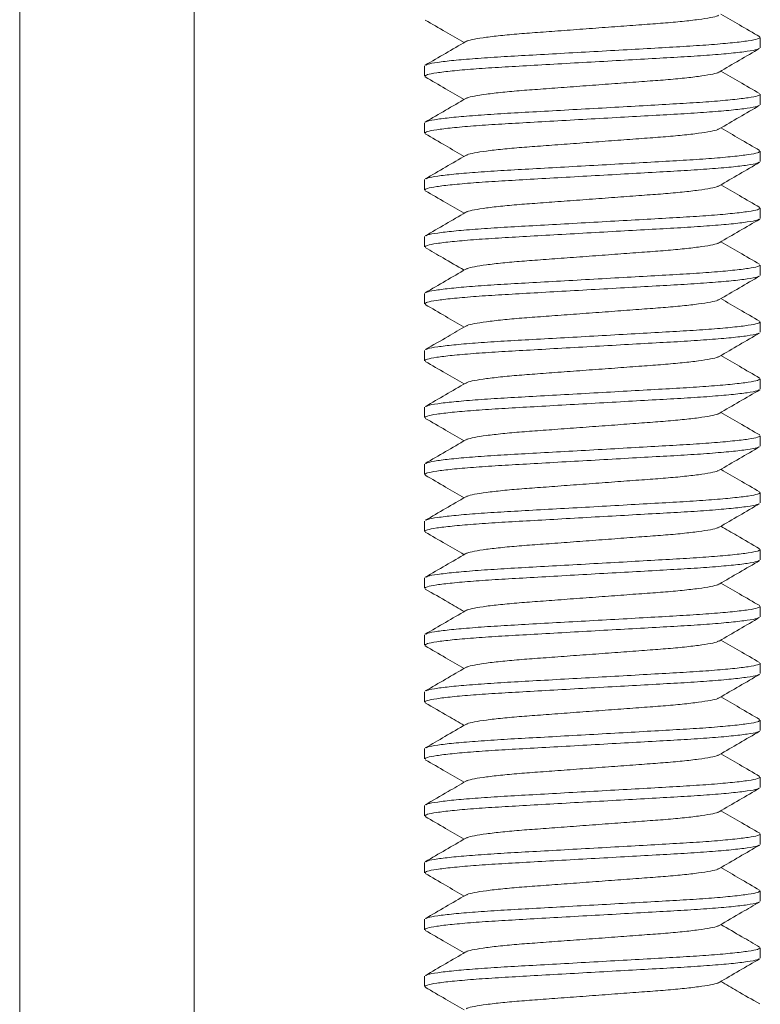
# Model space of a CAD drawing. Units: millimetres. Extents: x -202 to 535, y -315 to 550.
# Drawn here: x -174 to -161, y 221 to 238 of the extents above; entities that cross this region are included whole.
import ezdxf

# ---------------------------------------------------------------- set-up
doc = ezdxf.new("R2010")
doc.units = ezdxf.units.MM

msp = doc.modelspace()

# ---------------------------------------------------------------- linework, layer by layer
at = {"color": 7, "linetype": 'Continuous', "lineweight": 0}
for p, q in [((-174.373, 197.184), (-174.373, 248.469)), ((-171.305, -48.495), (-171.305, 239.169)), ((-161.355, 237.578), (-161.355, 237.76)), ((-167.255, 237.26), (-167.255, 237.078)), ((-161.355, 236.578), (-161.355, 236.76)), ((-167.255, 236.26), (-167.255, 236.078)), ((-161.355, 235.578), (-161.355, 235.76)), ((-167.255, 235.26), (-167.255, 235.078)), ((-161.355, 234.578), (-161.355, 234.76)), ((-167.255, 234.26), (-167.255, 234.078)), ((-161.355, 233.578), (-161.355, 233.76)), ((-167.255, 233.26), (-167.255, 233.078)), ((-161.355, 232.578), (-161.355, 232.76)), ((-167.255, 232.26), (-167.255, 232.078)), ((-161.355, 231.578), (-161.355, 231.76)), ((-167.255, 231.26), (-167.255, 231.078)), ((-161.355, 230.578), (-161.355, 230.76)), ((-167.255, 230.26), (-167.255, 230.078)), ((-161.355, 229.578), (-161.355, 229.76)), ((-167.255, 229.26), (-167.255, 229.078)), ((-161.355, 228.578), (-161.355, 228.76)), ((-167.255, 228.26), (-167.255, 228.078)), ((-161.355, 227.578), (-161.355, 227.76)), ((-167.255, 227.26), (-167.255, 227.078)), ((-161.355, 226.578), (-161.355, 226.76)), ((-167.255, 226.26), (-167.255, 226.078)), ((-161.355, 225.578), (-161.355, 225.76)), ((-167.255, 225.26), (-167.255, 225.078)), ((-161.355, 224.578), (-161.355, 224.76)), ((-167.255, 224.26), (-167.255, 224.078)), ((-161.355, 223.578), (-161.355, 223.76)), ((-167.255, 223.26), (-167.255, 223.078)), ((-161.355, 222.578), (-161.355, 222.76)), ((-167.255, 222.26), (-167.255, 222.078)), ((-161.355, 221.578), (-161.355, 221.76)), ((-167.255, 221.26), (-167.255, 221.078))]:
    msp.add_line(p, q, dxfattribs=at)
for points, knots in [([(-162.088, 238.151), (-162.092, 238.148), (-162.107, 238.134), (-162.221, 238.108), (-162.429, 238.075), (-162.714, 238.042), (-163.053, 238.011), (-163.438, 237.984), (-163.859, 237.952), (-164.305, 237.919), (-164.751, 237.886), (-165.172, 237.854), (-165.557, 237.827), (-165.896, 237.796), (-166.181, 237.763), (-166.389, 237.73), (-166.503, 237.704), (-166.518, 237.691), (-166.522, 237.687)], [0, 0, 0, 0, 0.025538, 0.093703, 0.16279, 0.231413, 0.298243, 0.363597, 0.431163, 0.500095, 0.569026, 0.636592, 0.701946, 0.768776, 0.837399, 0.906486, 0.974652, 1, 1, 1, 1]), ([(-161.366, 237.773), (-161.485, 237.842), (-161.713, 237.974), (-161.94, 238.106), (-162.048, 238.169)], [0, 0, 0, 0, 0.522324, 1, 1, 1, 1]), ([(-167.243, 238.065), (-167.125, 237.996), (-166.897, 237.864), (-166.67, 237.732), (-166.562, 237.669)], [0, 0, 0, 0, 0.522737, 1, 1, 1, 1]), ([(-166.532, 237.687), (-166.65, 237.618), (-166.887, 237.48), (-167.125, 237.342), (-167.243, 237.273)], [0, 0, 0, 0, 0.499548, 1, 1, 1, 1]), ([(-167.23, 237.274), (-167.222, 237.279), (-167.199, 237.294), (-167.038, 237.322), (-166.76, 237.356), (-166.381, 237.388), (-165.931, 237.419), (-165.423, 237.447), (-164.868, 237.478), (-164.281, 237.511), (-163.694, 237.544), (-163.142, 237.576), (-162.638, 237.604), (-162.194, 237.634), (-161.824, 237.667), (-161.552, 237.7), (-161.384, 237.732), (-161.366, 237.751), (-161.357, 237.76)], [0, 0, 0, 0, 0.036158, 0.101062, 0.166837, 0.232174, 0.295812, 0.358049, 0.422384, 0.488012, 0.553641, 0.617976, 0.680213, 0.743851, 0.809187, 0.874963, 0.939867, 1, 1, 1, 1]), ([(-161.38, 237.565), (-161.388, 237.559), (-161.41, 237.544), (-161.572, 237.516), (-161.85, 237.482), (-162.229, 237.45), (-162.679, 237.419), (-163.187, 237.392), (-163.742, 237.36), (-164.329, 237.327), (-164.916, 237.294), (-165.468, 237.262), (-165.972, 237.234), (-166.416, 237.204), (-166.786, 237.171), (-167.058, 237.138), (-167.226, 237.106), (-167.244, 237.087), (-167.253, 237.078)], [0, 0, 0, 0, 0.0363148, 0.1012078, 0.1669731, 0.2322992, 0.2959264, 0.3581533, 0.4224775, 0.4880957, 0.553714, 0.6180382, 0.6802652, 0.7438923, 0.8092185, 0.8749837, 0.9398766, 1, 1, 1, 1]), ([(-162.078, 237.152), (-161.96, 237.221), (-161.723, 237.359), (-161.485, 237.496), (-161.367, 237.565)], [0, 0, 0, 0, 0.499564, 1, 1, 1, 1]), ([(-162.088, 237.151), (-162.092, 237.148), (-162.107, 237.134), (-162.221, 237.108), (-162.429, 237.075), (-162.714, 237.042), (-163.053, 237.011), (-163.438, 236.984), (-163.859, 236.952), (-164.305, 236.919), (-164.751, 236.886), (-165.172, 236.854), (-165.557, 236.827), (-165.896, 236.796), (-166.181, 236.763), (-166.389, 236.73), (-166.503, 236.704), (-166.518, 236.691), (-166.522, 236.687)], [0, 0, 0, 0, 0.025748, 0.093883, 0.162938, 0.23153, 0.29833, 0.363654, 0.43119, 0.50009, 0.56899, 0.636525, 0.701849, 0.76865, 0.837241, 0.906297, 0.974432, 1, 1, 1, 1]), ([(-161.367, 236.773), (-161.485, 236.842), (-161.713, 236.974), (-161.94, 237.106), (-162.048, 237.169)], [0, 0, 0, 0, 0.5226808, 1, 1, 1, 1]), ([(-167.244, 237.065), (-167.125, 236.997), (-166.898, 236.865), (-166.671, 236.732), (-166.562, 236.669)], [0, 0, 0, 0, 0.521873, 1, 1, 1, 1]), ([(-167.23, 236.274), (-167.222, 236.279), (-167.199, 236.294), (-167.038, 236.322), (-166.76, 236.356), (-166.381, 236.388), (-165.931, 236.419), (-165.423, 236.447), (-164.868, 236.478), (-164.281, 236.511), (-163.694, 236.544), (-163.142, 236.576), (-162.638, 236.604), (-162.194, 236.634), (-161.824, 236.667), (-161.552, 236.7), (-161.384, 236.732), (-161.366, 236.751), (-161.357, 236.76)], [0, 0, 0, 0, 0.036033, 0.100945, 0.166729, 0.232074, 0.29572, 0.357965, 0.422308, 0.487946, 0.553583, 0.617926, 0.680171, 0.743817, 0.809163, 0.874947, 0.939859, 1, 1, 1, 1]), ([(-161.381, 236.564), (-161.388, 236.559), (-161.411, 236.544), (-161.572, 236.516), (-161.85, 236.482), (-162.229, 236.45), (-162.679, 236.419), (-163.187, 236.392), (-163.742, 236.36), (-164.329, 236.327), (-164.916, 236.294), (-165.468, 236.262), (-165.972, 236.234), (-166.416, 236.204), (-166.786, 236.171), (-167.058, 236.138), (-167.226, 236.106), (-167.244, 236.087), (-167.253, 236.078)], [0, 0, 0, 0, 0.0356, 0.100541, 0.166355, 0.23173, 0.295404, 0.357677, 0.422049, 0.487716, 0.553383, 0.617755, 0.680028, 0.743702, 0.809077, 0.874891, 0.939832, 1, 1, 1, 1]), ([(-166.532, 236.687), (-166.65, 236.618), (-166.887, 236.48), (-167.124, 236.342), (-167.243, 236.273)], [0, 0, 0, 0, 0.4995731, 1, 1, 1, 1]), ([(-162.079, 236.151), (-161.96, 236.22), (-161.723, 236.358), (-161.486, 236.496), (-161.367, 236.565)], [0, 0, 0, 0, 0.499582, 1, 1, 1, 1]), ([(-167.243, 236.065), (-167.124, 235.996), (-166.897, 235.864), (-166.67, 235.732), (-166.562, 235.669)], [0, 0, 0, 0, 0.522564, 1, 1, 1, 1]), ([(-162.088, 236.151), (-162.092, 236.147), (-162.107, 236.134), (-162.221, 236.108), (-162.429, 236.075), (-162.714, 236.042), (-163.053, 236.011), (-163.438, 235.984), (-163.859, 235.952), (-164.305, 235.919), (-164.751, 235.886), (-165.172, 235.854), (-165.557, 235.827), (-165.896, 235.796), (-166.181, 235.763), (-166.389, 235.73), (-166.503, 235.704), (-166.518, 235.691), (-166.522, 235.687)], [0, 0, 0, 0, 0.025239, 0.093418, 0.162517, 0.231153, 0.297996, 0.363362, 0.430941, 0.499885, 0.568829, 0.636407, 0.701773, 0.768617, 0.837252, 0.906352, 0.97453, 1, 1, 1, 1]), ([(-161.367, 235.774), (-161.486, 235.842), (-161.713, 235.974), (-161.94, 236.106), (-162.048, 236.169)], [0, 0, 0, 0, 0.522762, 1, 1, 1, 1]), ([(-167.23, 235.274), (-167.222, 235.279), (-167.199, 235.294), (-167.038, 235.322), (-166.76, 235.356), (-166.381, 235.388), (-165.931, 235.419), (-165.423, 235.447), (-164.868, 235.478), (-164.281, 235.511), (-163.694, 235.544), (-163.142, 235.576), (-162.638, 235.604), (-162.194, 235.634), (-161.824, 235.667), (-161.552, 235.7), (-161.384, 235.732), (-161.366, 235.751), (-161.357, 235.76)], [0, 0, 0, 0, 0.035841, 0.100766, 0.166563, 0.231922, 0.29558, 0.357838, 0.422193, 0.487844, 0.553494, 0.61785, 0.680108, 0.743766, 0.809125, 0.874922, 0.939847, 1, 1, 1, 1]), ([(-161.38, 235.565), (-161.388, 235.559), (-161.411, 235.544), (-161.572, 235.516), (-161.85, 235.482), (-162.229, 235.45), (-162.679, 235.419), (-163.187, 235.392), (-163.742, 235.36), (-164.329, 235.327), (-164.916, 235.294), (-165.468, 235.262), (-165.972, 235.234), (-166.416, 235.204), (-166.786, 235.171), (-167.058, 235.138), (-167.226, 235.106), (-167.244, 235.087), (-167.253, 235.078)], [0, 0, 0, 0, 0.036186, 0.101088, 0.166862, 0.232197, 0.295833, 0.358068, 0.422401, 0.488028, 0.553655, 0.617987, 0.680223, 0.743858, 0.809193, 0.874967, 0.939869, 1, 1, 1, 1]), ([(-166.532, 235.687), (-166.65, 235.618), (-166.887, 235.48), (-167.124, 235.342), (-167.243, 235.273)], [0, 0, 0, 0, 0.49958, 1, 1, 1, 1]), ([(-162.078, 235.151), (-161.96, 235.22), (-161.723, 235.358), (-161.485, 235.496), (-161.367, 235.565)], [0, 0, 0, 0, 0.499547, 1, 1, 1, 1]), ([(-167.243, 235.065), (-167.125, 234.996), (-166.897, 234.864), (-166.67, 234.732), (-166.562, 234.669)], [0, 0, 0, 0, 0.522662, 1, 1, 1, 1]), ([(-162.088, 235.151), (-162.092, 235.147), (-162.107, 235.134), (-162.221, 235.108), (-162.429, 235.075), (-162.714, 235.042), (-163.053, 235.011), (-163.438, 234.984), (-163.859, 234.952), (-164.305, 234.919), (-164.751, 234.886), (-165.172, 234.854), (-165.557, 234.827), (-165.896, 234.796), (-166.181, 234.763), (-166.389, 234.73), (-166.503, 234.704), (-166.518, 234.69), (-166.522, 234.687)], [0, 0, 0, 0, 0.02536, 0.093488, 0.162537, 0.231123, 0.297917, 0.363235, 0.430764, 0.499657, 0.568551, 0.63608, 0.701398, 0.768192, 0.836777, 0.905826, 0.973954, 1, 1, 1, 1]), ([(-161.366, 234.773), (-161.485, 234.842), (-161.712, 234.973), (-161.939, 235.106), (-162.048, 235.169)], [0, 0, 0, 0, 0.521903, 1, 1, 1, 1]), ([(-166.532, 234.686), (-166.651, 234.617), (-166.888, 234.479), (-167.125, 234.342), (-167.244, 234.273)], [0, 0, 0, 0, 0.499571, 1, 1, 1, 1]), ([(-167.23, 234.273), (-167.222, 234.279), (-167.2, 234.294), (-167.038, 234.322), (-166.76, 234.356), (-166.381, 234.388), (-165.931, 234.419), (-165.423, 234.447), (-164.868, 234.478), (-164.281, 234.511), (-163.694, 234.544), (-163.142, 234.576), (-162.638, 234.604), (-162.194, 234.634), (-161.824, 234.667), (-161.552, 234.7), (-161.384, 234.732), (-161.366, 234.751), (-161.357, 234.76)], [0, 0, 0, 0, 0.036488, 0.10137, 0.167123, 0.232437, 0.296053, 0.358269, 0.422581, 0.488188, 0.553794, 0.618107, 0.680323, 0.743938, 0.809253, 0.875006, 0.939887, 1, 1, 1, 1]), ([(-161.379, 234.565), (-161.388, 234.559), (-161.41, 234.544), (-161.572, 234.516), (-161.85, 234.482), (-162.229, 234.45), (-162.679, 234.419), (-163.187, 234.392), (-163.742, 234.36), (-164.329, 234.327), (-164.916, 234.294), (-165.468, 234.262), (-165.972, 234.234), (-166.416, 234.204), (-166.786, 234.171), (-167.058, 234.138), (-167.226, 234.106), (-167.244, 234.087), (-167.253, 234.078)], [0, 0, 0, 0, 0.036805, 0.101665, 0.167397, 0.23269, 0.296285, 0.35848, 0.422771, 0.488356, 0.553941, 0.618233, 0.680428, 0.744023, 0.809316, 0.875047, 0.939907, 1, 1, 1, 1]), ([(-162.078, 234.152), (-161.959, 234.221), (-161.722, 234.359), (-161.485, 234.496), (-161.366, 234.565)], [0, 0, 0, 0, 0.499572, 1, 1, 1, 1]), ([(-162.087, 234.152), (-162.092, 234.148), (-162.106, 234.134), (-162.221, 234.108), (-162.429, 234.075), (-162.714, 234.042), (-163.053, 234.011), (-163.438, 233.984), (-163.859, 233.952), (-164.305, 233.919), (-164.751, 233.886), (-165.172, 233.854), (-165.557, 233.827), (-165.896, 233.796), (-166.181, 233.763), (-166.389, 233.73), (-166.503, 233.704), (-166.518, 233.691), (-166.522, 233.687)], [0, 0, 0, 0, 0.0263977, 0.0945028, 0.1635276, 0.2320894, 0.2988604, 0.3641562, 0.4316618, 0.5005316, 0.5694013, 0.636907, 0.7022027, 0.7689738, 0.8375356, 0.9065603, 0.9746655, 1, 1, 1, 1]), ([(-161.367, 233.773), (-161.485, 233.842), (-161.713, 233.974), (-161.94, 234.106), (-162.048, 234.169)], [0, 0, 0, 0, 0.522678, 1, 1, 1, 1]), ([(-167.243, 234.065), (-167.14, 234.005), (-166.912, 233.873), (-166.685, 233.741), (-166.562, 233.669)], [0, 0, 0, 0, 0.456812, 1, 1, 1, 1]), ([(-166.532, 233.687), (-166.65, 233.618), (-166.887, 233.48), (-167.125, 233.342), (-167.243, 233.273)], [0, 0, 0, 0, 0.4995449, 1, 1, 1, 1]), ([(-167.23, 233.274), (-167.222, 233.279), (-167.199, 233.294), (-167.038, 233.322), (-166.76, 233.356), (-166.381, 233.388), (-165.931, 233.419), (-165.423, 233.447), (-164.868, 233.478), (-164.281, 233.511), (-163.694, 233.544), (-163.142, 233.576), (-162.638, 233.604), (-162.194, 233.634), (-161.824, 233.667), (-161.552, 233.7), (-161.384, 233.732), (-161.366, 233.751), (-161.357, 233.76)], [0, 0, 0, 0, 0.036204, 0.101104, 0.166877, 0.232211, 0.295845, 0.358079, 0.422411, 0.488037, 0.553663, 0.617994, 0.680228, 0.743863, 0.809197, 0.874969, 0.93987, 1, 1, 1, 1]), ([(-161.381, 233.564), (-161.389, 233.559), (-161.411, 233.544), (-161.572, 233.516), (-161.85, 233.482), (-162.229, 233.45), (-162.679, 233.419), (-163.187, 233.392), (-163.742, 233.36), (-164.329, 233.327), (-164.916, 233.294), (-165.468, 233.262), (-165.972, 233.234), (-166.416, 233.204), (-166.786, 233.171), (-167.058, 233.138), (-167.226, 233.106), (-167.244, 233.087), (-167.253, 233.078)], [0, 0, 0, 0, 0.035315, 0.100276, 0.166109, 0.231503, 0.295196, 0.357488, 0.421879, 0.487565, 0.553251, 0.617642, 0.679934, 0.743627, 0.809021, 0.874854, 0.939814, 1, 1, 1, 1]), ([(-162.079, 233.151), (-161.96, 233.22), (-161.723, 233.358), (-161.486, 233.496), (-161.367, 233.565)], [0, 0, 0, 0, 0.4996002, 1, 1, 1, 1]), ([(-162.088, 233.151), (-162.092, 233.147), (-162.107, 233.134), (-162.221, 233.108), (-162.429, 233.075), (-162.714, 233.042), (-163.053, 233.011), (-163.438, 232.984), (-163.859, 232.952), (-164.305, 232.919), (-164.751, 232.886), (-165.172, 232.854), (-165.557, 232.827), (-165.896, 232.796), (-166.181, 232.763), (-166.389, 232.73), (-166.503, 232.704), (-166.518, 232.691), (-166.522, 232.687)], [0, 0, 0, 0, 0.025223, 0.093417, 0.162531, 0.231181, 0.298039, 0.363419, 0.431012, 0.49997, 0.568929, 0.636522, 0.701902, 0.76876, 0.83741, 0.906524, 0.974717, 1, 1, 1, 1]), ([(-161.367, 232.773), (-161.486, 232.842), (-161.713, 232.974), (-161.94, 233.106), (-162.048, 233.169)], [0, 0, 0, 0, 0.522551, 1, 1, 1, 1]), ([(-167.243, 233.065), (-167.125, 232.996), (-166.897, 232.864), (-166.67, 232.732), (-166.562, 232.669)], [0, 0, 0, 0, 0.522593, 1, 1, 1, 1]), ([(-167.229, 232.274), (-167.221, 232.279), (-167.199, 232.295), (-167.038, 232.322), (-166.76, 232.356), (-166.381, 232.388), (-165.931, 232.419), (-165.423, 232.447), (-164.868, 232.478), (-164.281, 232.511), (-163.694, 232.544), (-163.142, 232.576), (-162.638, 232.604), (-162.194, 232.634), (-161.824, 232.667), (-161.552, 232.7), (-161.384, 232.732), (-161.366, 232.751), (-161.357, 232.76)], [0, 0, 0, 0, 0.03532, 0.10028, 0.166114, 0.231507, 0.2952, 0.357491, 0.421882, 0.487568, 0.553253, 0.617644, 0.679935, 0.743628, 0.809022, 0.874855, 0.939815, 1, 1, 1, 1]), ([(-166.532, 232.687), (-166.635, 232.626), (-166.872, 232.488), (-167.109, 232.351), (-167.243, 232.274)], [0, 0, 0, 0, 0.437516, 1, 1, 1, 1]), ([(-161.38, 232.565), (-161.388, 232.559), (-161.411, 232.544), (-161.572, 232.516), (-161.85, 232.482), (-162.229, 232.45), (-162.679, 232.419), (-163.187, 232.392), (-163.742, 232.36), (-164.329, 232.327), (-164.916, 232.294), (-165.468, 232.262), (-165.972, 232.234), (-166.416, 232.204), (-166.786, 232.171), (-167.058, 232.138), (-167.226, 232.106), (-167.244, 232.087), (-167.253, 232.078)], [0, 0, 0, 0, 0.036139, 0.101044, 0.166821, 0.232159, 0.295798, 0.358036, 0.422372, 0.488002, 0.553633, 0.617969, 0.680207, 0.743846, 0.809184, 0.874961, 0.939866, 1, 1, 1, 1]), ([(-162.078, 232.151), (-161.96, 232.22), (-161.723, 232.358), (-161.486, 232.496), (-161.367, 232.565)], [0, 0, 0, 0, 0.499544, 1, 1, 1, 1]), ([(-167.243, 232.065), (-167.125, 231.996), (-166.897, 231.864), (-166.67, 231.732), (-166.562, 231.669)], [0, 0, 0, 0, 0.522348, 1, 1, 1, 1]), ([(-162.088, 232.151), (-162.092, 232.147), (-162.107, 232.134), (-162.221, 232.108), (-162.429, 232.075), (-162.714, 232.042), (-163.053, 232.011), (-163.438, 231.984), (-163.859, 231.952), (-164.305, 231.919), (-164.751, 231.886), (-165.172, 231.854), (-165.557, 231.827), (-165.896, 231.796), (-166.181, 231.763), (-166.389, 231.73), (-166.504, 231.704), (-166.519, 231.69), (-166.523, 231.686)], [0, 0, 0, 0, 0.025264, 0.093369, 0.162394, 0.230955, 0.297726, 0.363022, 0.430527, 0.499396, 0.568266, 0.635771, 0.701067, 0.767838, 0.836399, 0.905424, 0.973529, 1, 1, 1, 1]), ([(-161.367, 231.773), (-161.486, 231.842), (-161.713, 231.974), (-161.94, 232.106), (-162.048, 232.169)], [0, 0, 0, 0, 0.522677, 1, 1, 1, 1]), ([(-167.231, 231.273), (-167.223, 231.279), (-167.2, 231.294), (-167.038, 231.322), (-166.76, 231.356), (-166.381, 231.388), (-165.931, 231.419), (-165.423, 231.447), (-164.868, 231.478), (-164.281, 231.511), (-163.694, 231.544), (-163.142, 231.576), (-162.638, 231.604), (-162.194, 231.634), (-161.824, 231.667), (-161.552, 231.7), (-161.384, 231.732), (-161.366, 231.751), (-161.357, 231.76)], [0, 0, 0, 0, 0.036978, 0.101826, 0.167546, 0.232827, 0.296411, 0.358595, 0.422875, 0.488448, 0.554021, 0.618301, 0.680485, 0.744068, 0.80935, 0.87507, 0.939918, 1, 1, 1, 1]), ([(-161.379, 231.565), (-161.387, 231.559), (-161.41, 231.544), (-161.572, 231.516), (-161.85, 231.482), (-162.229, 231.45), (-162.679, 231.419), (-163.187, 231.392), (-163.742, 231.36), (-164.329, 231.327), (-164.916, 231.294), (-165.468, 231.262), (-165.972, 231.234), (-166.416, 231.204), (-166.786, 231.171), (-167.058, 231.138), (-167.226, 231.106), (-167.244, 231.087), (-167.253, 231.078)], [0, 0, 0, 0, 0.036936, 0.101787, 0.16751, 0.232794, 0.29638, 0.358567, 0.42285, 0.488426, 0.554002, 0.618284, 0.680471, 0.744057, 0.809341, 0.875064, 0.939915, 1, 1, 1, 1]), ([(-166.532, 231.686), (-166.651, 231.617), (-166.888, 231.479), (-167.125, 231.342), (-167.244, 231.273)], [0, 0, 0, 0, 0.4995649, 1, 1, 1, 1]), ([(-162.078, 231.152), (-161.959, 231.221), (-161.722, 231.359), (-161.485, 231.496), (-161.366, 231.565)], [0, 0, 0, 0, 0.499564, 1, 1, 1, 1]), ([(-167.243, 231.065), (-167.124, 230.996), (-166.897, 230.864), (-166.67, 230.732), (-166.562, 230.669)], [0, 0, 0, 0, 0.522802, 1, 1, 1, 1]), ([(-162.087, 231.152), (-162.092, 231.148), (-162.106, 231.134), (-162.221, 231.108), (-162.429, 231.075), (-162.714, 231.042), (-163.053, 231.011), (-163.438, 230.984), (-163.859, 230.952), (-164.305, 230.919), (-164.751, 230.886), (-165.172, 230.854), (-165.557, 230.827), (-165.896, 230.796), (-166.181, 230.763), (-166.389, 230.73), (-166.503, 230.704), (-166.518, 230.691), (-166.522, 230.687)], [0, 0, 0, 0, 0.026408, 0.094508, 0.163528, 0.232085, 0.298852, 0.364143, 0.431644, 0.500509, 0.569374, 0.636875, 0.702166, 0.768933, 0.83749, 0.90651, 0.97461, 1, 1, 1, 1]), ([(-161.366, 230.773), (-161.485, 230.842), (-161.712, 230.974), (-161.94, 231.106), (-162.048, 231.169)], [0, 0, 0, 0, 0.522205, 1, 1, 1, 1]), ([(-166.532, 230.687), (-166.65, 230.618), (-166.887, 230.48), (-167.125, 230.342), (-167.243, 230.273)], [0, 0, 0, 0, 0.49955, 1, 1, 1, 1]), ([(-167.23, 230.274), (-167.222, 230.279), (-167.199, 230.294), (-167.038, 230.322), (-166.76, 230.356), (-166.381, 230.388), (-165.931, 230.419), (-165.423, 230.447), (-164.868, 230.478), (-164.281, 230.511), (-163.694, 230.544), (-163.142, 230.576), (-162.638, 230.604), (-162.194, 230.634), (-161.824, 230.667), (-161.552, 230.7), (-161.384, 230.732), (-161.366, 230.751), (-161.357, 230.76)], [0, 0, 0, 0, 0.036175, 0.101078, 0.166853, 0.232188, 0.295825, 0.358061, 0.422394, 0.488022, 0.553649, 0.617983, 0.680219, 0.743855, 0.809191, 0.874966, 0.939868, 1, 1, 1, 1]), ([(-161.38, 230.564), (-161.388, 230.559), (-161.411, 230.544), (-161.572, 230.516), (-161.85, 230.482), (-162.229, 230.45), (-162.679, 230.419), (-163.187, 230.392), (-163.742, 230.36), (-164.329, 230.327), (-164.916, 230.294), (-165.468, 230.262), (-165.972, 230.234), (-166.416, 230.204), (-166.786, 230.171), (-167.058, 230.138), (-167.226, 230.106), (-167.244, 230.087), (-167.253, 230.078)], [0, 0, 0, 0, 0.035873, 0.100796, 0.166591, 0.231947, 0.295604, 0.357859, 0.422213, 0.487861, 0.553509, 0.617863, 0.680119, 0.743775, 0.809131, 0.874926, 0.939849, 1, 1, 1, 1]), ([(-162.078, 230.152), (-161.96, 230.22), (-161.723, 230.358), (-161.486, 230.496), (-161.367, 230.565)], [0, 0, 0, 0, 0.4995829, 1, 1, 1, 1]), ([(-161.367, 229.773), (-161.485, 229.842), (-161.713, 229.974), (-161.94, 230.106), (-162.048, 230.169)], [0, 0, 0, 0, 0.5227074, 1, 1, 1, 1]), ([(-167.243, 230.065), (-167.125, 229.996), (-166.897, 229.864), (-166.67, 229.732), (-166.562, 229.669)], [0, 0, 0, 0, 0.522706, 1, 1, 1, 1]), ([(-162.088, 230.151), (-162.092, 230.148), (-162.107, 230.134), (-162.221, 230.108), (-162.429, 230.075), (-162.714, 230.042), (-163.053, 230.011), (-163.438, 229.984), (-163.859, 229.952), (-164.305, 229.919), (-164.751, 229.886), (-165.172, 229.854), (-165.557, 229.827), (-165.896, 229.796), (-166.181, 229.763), (-166.389, 229.73), (-166.503, 229.704), (-166.518, 229.691), (-166.522, 229.687)], [0, 0, 0, 0, 0.025547, 0.093697, 0.162768, 0.231376, 0.298192, 0.363531, 0.431082, 0.499997, 0.568913, 0.636464, 0.701803, 0.768619, 0.837227, 0.906297, 0.974448, 1, 1, 1, 1]), ([(-166.532, 229.687), (-166.65, 229.618), (-166.887, 229.48), (-167.125, 229.342), (-167.243, 229.273)], [0, 0, 0, 0, 0.499564, 1, 1, 1, 1]), ([(-167.23, 229.274), (-167.222, 229.279), (-167.199, 229.294), (-167.038, 229.322), (-166.76, 229.356), (-166.381, 229.388), (-165.931, 229.419), (-165.423, 229.447), (-164.868, 229.478), (-164.281, 229.511), (-163.694, 229.544), (-163.142, 229.576), (-162.638, 229.604), (-162.194, 229.634), (-161.824, 229.667), (-161.552, 229.7), (-161.384, 229.732), (-161.366, 229.751), (-161.357, 229.76)], [0, 0, 0, 0, 0.036128, 0.101033, 0.166811, 0.23215, 0.29579, 0.358029, 0.422365, 0.487996, 0.553627, 0.617964, 0.680203, 0.743843, 0.809181, 0.874959, 0.939865, 1, 1, 1, 1]), ([(-161.38, 229.565), (-161.388, 229.559), (-161.411, 229.544), (-161.572, 229.516), (-161.85, 229.482), (-162.229, 229.45), (-162.679, 229.419), (-163.187, 229.392), (-163.742, 229.36), (-164.329, 229.327), (-164.916, 229.294), (-165.468, 229.262), (-165.972, 229.234), (-166.416, 229.204), (-166.786, 229.171), (-167.058, 229.138), (-167.226, 229.106), (-167.244, 229.087), (-167.253, 229.078)], [0, 0, 0, 0, 0.036191, 0.101092, 0.166866, 0.232201, 0.295836, 0.358071, 0.422403, 0.48803, 0.553657, 0.617989, 0.680224, 0.743859, 0.809194, 0.874968, 0.939869, 1, 1, 1, 1]), ([(-162.078, 229.151), (-161.96, 229.22), (-161.723, 229.358), (-161.485, 229.496), (-161.367, 229.565)], [0, 0, 0, 0, 0.499554, 1, 1, 1, 1]), ([(-162.088, 229.151), (-162.092, 229.148), (-162.107, 229.134), (-162.221, 229.108), (-162.429, 229.075), (-162.714, 229.042), (-163.053, 229.011), (-163.438, 228.984), (-163.859, 228.952), (-164.305, 228.919), (-164.751, 228.886), (-165.172, 228.854), (-165.557, 228.827), (-165.896, 228.796), (-166.181, 228.763), (-166.389, 228.73), (-166.503, 228.704), (-166.518, 228.691), (-166.522, 228.687)], [0, 0, 0, 0, 0.025489, 0.093665, 0.162763, 0.231397, 0.298238, 0.363602, 0.431179, 0.500121, 0.569063, 0.63664, 0.702004, 0.768845, 0.837479, 0.906577, 0.974753, 1, 1, 1, 1]), ([(-161.367, 228.774), (-161.501, 228.851), (-161.728, 228.983), (-161.955, 229.115), (-162.048, 229.169)], [0, 0, 0, 0, 0.587524, 1, 1, 1, 1]), ([(-167.244, 229.065), (-167.125, 228.996), (-166.898, 228.865), (-166.67, 228.732), (-166.562, 228.669)], [0, 0, 0, 0, 0.521974, 1, 1, 1, 1]), ([(-166.532, 228.687), (-166.65, 228.618), (-166.887, 228.48), (-167.124, 228.342), (-167.243, 228.273)], [0, 0, 0, 0, 0.499581, 1, 1, 1, 1]), ([(-167.229, 228.274), (-167.222, 228.279), (-167.199, 228.295), (-167.038, 228.322), (-166.76, 228.356), (-166.381, 228.388), (-165.931, 228.419), (-165.423, 228.447), (-164.868, 228.478), (-164.281, 228.511), (-163.694, 228.544), (-163.142, 228.576), (-162.638, 228.604), (-162.194, 228.634), (-161.824, 228.667), (-161.552, 228.7), (-161.384, 228.732), (-161.366, 228.751), (-161.357, 228.76)], [0, 0, 0, 0, 0.035614, 0.100554, 0.166367, 0.231741, 0.295414, 0.357686, 0.422057, 0.487723, 0.553389, 0.61776, 0.680033, 0.743706, 0.80908, 0.874893, 0.939833, 1, 1, 1, 1]), ([(-161.38, 228.564), (-161.388, 228.559), (-161.411, 228.544), (-161.572, 228.516), (-161.85, 228.482), (-162.229, 228.45), (-162.679, 228.419), (-163.187, 228.392), (-163.742, 228.36), (-164.329, 228.327), (-164.916, 228.294), (-165.468, 228.262), (-165.972, 228.234), (-166.416, 228.204), (-166.786, 228.171), (-167.058, 228.138), (-167.226, 228.106), (-167.244, 228.087), (-167.253, 228.078)], [0, 0, 0, 0, 0.036016, 0.100929, 0.166715, 0.232061, 0.295708, 0.357954, 0.422298, 0.487937, 0.553576, 0.61792, 0.680166, 0.743813, 0.809159, 0.874945, 0.939858, 1, 1, 1, 1]), ([(-162.078, 228.152), (-161.96, 228.22), (-161.723, 228.358), (-161.486, 228.496), (-161.367, 228.565)], [0, 0, 0, 0, 0.4995794, 1, 1, 1, 1]), ([(-162.088, 228.151), (-162.092, 228.148), (-162.107, 228.134), (-162.221, 228.108), (-162.429, 228.075), (-162.714, 228.042), (-163.053, 228.011), (-163.438, 227.984), (-163.859, 227.952), (-164.305, 227.919), (-164.751, 227.886), (-165.172, 227.854), (-165.557, 227.827), (-165.896, 227.796), (-166.181, 227.763), (-166.389, 227.73), (-166.504, 227.704), (-166.518, 227.69), (-166.523, 227.687)], [0, 0, 0, 0, 0.025626, 0.093722, 0.162738, 0.231291, 0.298053, 0.36334, 0.430837, 0.499698, 0.568559, 0.636055, 0.701343, 0.768105, 0.836658, 0.905674, 0.97377, 1, 1, 1, 1]), ([(-161.366, 227.773), (-161.485, 227.842), (-161.712, 227.974), (-161.94, 228.106), (-162.048, 228.169)], [0, 0, 0, 0, 0.522121, 1, 1, 1, 1]), ([(-167.243, 228.065), (-167.109, 227.987), (-166.882, 227.856), (-166.655, 227.724), (-166.562, 227.669)], [0, 0, 0, 0, 0.587523, 1, 1, 1, 1]), ([(-167.23, 227.273), (-167.222, 227.279), (-167.2, 227.294), (-167.038, 227.322), (-166.76, 227.356), (-166.381, 227.388), (-165.931, 227.419), (-165.423, 227.447), (-164.868, 227.478), (-164.281, 227.511), (-163.694, 227.544), (-163.142, 227.576), (-162.638, 227.604), (-162.194, 227.634), (-161.824, 227.667), (-161.552, 227.7), (-161.384, 227.732), (-161.366, 227.751), (-161.357, 227.76)], [0, 0, 0, 0, 0.036656, 0.101526, 0.167268, 0.232571, 0.296175, 0.35838, 0.422682, 0.488277, 0.553872, 0.618173, 0.680378, 0.743983, 0.809286, 0.875028, 0.939898, 1, 1, 1, 1]), ([(-161.38, 227.565), (-161.388, 227.559), (-161.411, 227.544), (-161.572, 227.516), (-161.85, 227.482), (-162.229, 227.45), (-162.679, 227.419), (-163.187, 227.392), (-163.742, 227.36), (-164.329, 227.327), (-164.916, 227.294), (-165.468, 227.262), (-165.972, 227.234), (-166.416, 227.204), (-166.786, 227.171), (-167.058, 227.138), (-167.226, 227.106), (-167.244, 227.087), (-167.253, 227.078)], [0, 0, 0, 0, 0.036171, 0.101074, 0.166849, 0.232185, 0.295821, 0.358058, 0.422391, 0.488019, 0.553647, 0.617981, 0.680217, 0.743854, 0.80919, 0.874965, 0.939868, 1, 1, 1, 1]), ([(-166.532, 227.686), (-166.651, 227.617), (-166.888, 227.479), (-167.125, 227.342), (-167.244, 227.273)], [0, 0, 0, 0, 0.499572, 1, 1, 1, 1]), ([(-162.078, 227.151), (-161.96, 227.22), (-161.723, 227.358), (-161.485, 227.496), (-161.367, 227.565)], [0, 0, 0, 0, 0.499555, 1, 1, 1, 1]), ([(-167.243, 227.065), (-167.125, 226.996), (-166.897, 226.864), (-166.67, 226.732), (-166.562, 226.669)], [0, 0, 0, 0, 0.522727, 1, 1, 1, 1]), ([(-162.088, 227.151), (-162.092, 227.148), (-162.107, 227.134), (-162.221, 227.108), (-162.429, 227.075), (-162.714, 227.042), (-163.053, 227.011), (-163.438, 226.984), (-163.859, 226.952), (-164.305, 226.919), (-164.751, 226.886), (-165.172, 226.854), (-165.557, 226.827), (-165.896, 226.796), (-166.181, 226.763), (-166.389, 226.73), (-166.503, 226.704), (-166.518, 226.691), (-166.522, 226.687)], [0, 0, 0, 0, 0.025471, 0.093644, 0.162737, 0.231366, 0.298203, 0.363563, 0.431136, 0.500073, 0.569011, 0.636584, 0.701944, 0.768781, 0.83741, 0.906503, 0.974676, 1, 1, 1, 1]), ([(-161.367, 226.773), (-161.485, 226.842), (-161.713, 226.974), (-161.94, 227.106), (-162.048, 227.169)], [0, 0, 0, 0, 0.522629, 1, 1, 1, 1]), ([(-167.23, 226.274), (-167.222, 226.279), (-167.199, 226.294), (-167.038, 226.322), (-166.76, 226.356), (-166.381, 226.388), (-165.931, 226.419), (-165.423, 226.447), (-164.868, 226.478), (-164.281, 226.511), (-163.694, 226.544), (-163.142, 226.576), (-162.638, 226.604), (-162.194, 226.634), (-161.824, 226.667), (-161.552, 226.7), (-161.384, 226.732), (-161.366, 226.751), (-161.357, 226.76)], [0, 0, 0, 0, 0.036186, 0.101088, 0.166862, 0.232197, 0.295832, 0.358068, 0.422401, 0.488027, 0.553654, 0.617987, 0.680222, 0.743858, 0.809193, 0.874967, 0.939869, 1, 1, 1, 1]), ([(-161.38, 226.565), (-161.388, 226.559), (-161.41, 226.544), (-161.572, 226.516), (-161.85, 226.482), (-162.229, 226.45), (-162.679, 226.419), (-163.187, 226.392), (-163.742, 226.36), (-164.329, 226.327), (-164.916, 226.294), (-165.468, 226.262), (-165.972, 226.234), (-166.416, 226.204), (-166.786, 226.171), (-167.058, 226.138), (-167.226, 226.106), (-167.244, 226.087), (-167.253, 226.078)], [0, 0, 0, 0, 0.0365, 0.101381, 0.167133, 0.232447, 0.296062, 0.358277, 0.422589, 0.488194, 0.5538, 0.618112, 0.680327, 0.743941, 0.809255, 0.875008, 0.939888, 1, 1, 1, 1]), ([(-166.532, 226.687), (-166.65, 226.618), (-166.887, 226.48), (-167.125, 226.342), (-167.243, 226.273)], [0, 0, 0, 0, 0.4995435, 1, 1, 1, 1]), ([(-162.078, 226.152), (-161.959, 226.221), (-161.722, 226.359), (-161.485, 226.496), (-161.366, 226.565)], [0, 0, 0, 0, 0.499572, 1, 1, 1, 1]), ([(-167.244, 226.065), (-167.11, 225.988), (-166.883, 225.856), (-166.656, 225.724), (-166.562, 225.669)], [0, 0, 0, 0, 0.5869272, 1, 1, 1, 1]), ([(-162.088, 226.151), (-162.092, 226.148), (-162.107, 226.134), (-162.221, 226.108), (-162.429, 226.075), (-162.714, 226.042), (-163.053, 226.011), (-163.438, 225.984), (-163.859, 225.952), (-164.305, 225.919), (-164.751, 225.886), (-165.172, 225.854), (-165.557, 225.827), (-165.896, 225.796), (-166.181, 225.763), (-166.389, 225.73), (-166.503, 225.704), (-166.518, 225.691), (-166.522, 225.687)], [0, 0, 0, 0, 0.026059, 0.094183, 0.163227, 0.231808, 0.298597, 0.363911, 0.431435, 0.500324, 0.569213, 0.636737, 0.702051, 0.768841, 0.837421, 0.906465, 0.974589, 1, 1, 1, 1]), ([(-161.367, 225.773), (-161.485, 225.842), (-161.713, 225.974), (-161.94, 226.106), (-162.048, 226.169)], [0, 0, 0, 0, 0.522577, 1, 1, 1, 1]), ([(-166.532, 225.687), (-166.654, 225.615), (-166.891, 225.478), (-167.128, 225.34), (-167.243, 225.273)], [0, 0, 0, 0, 0.515836, 1, 1, 1, 1]), ([(-167.229, 225.274), (-167.221, 225.279), (-167.199, 225.295), (-167.038, 225.322), (-166.76, 225.356), (-166.381, 225.388), (-165.931, 225.419), (-165.423, 225.447), (-164.868, 225.478), (-164.281, 225.511), (-163.694, 225.544), (-163.142, 225.576), (-162.638, 225.604), (-162.194, 225.634), (-161.824, 225.667), (-161.552, 225.7), (-161.384, 225.732), (-161.366, 225.751), (-161.357, 225.76)], [0, 0, 0, 0, 0.035452, 0.100403, 0.166227, 0.231612, 0.295296, 0.357579, 0.42196, 0.487637, 0.553314, 0.617696, 0.679979, 0.743663, 0.809048, 0.874872, 0.939823, 1, 1, 1, 1]), ([(-161.381, 225.564), (-161.389, 225.559), (-161.411, 225.544), (-161.572, 225.516), (-161.85, 225.482), (-162.229, 225.45), (-162.679, 225.419), (-163.187, 225.392), (-163.742, 225.36), (-164.329, 225.327), (-164.916, 225.294), (-165.468, 225.262), (-165.972, 225.234), (-166.416, 225.204), (-166.786, 225.171), (-167.058, 225.138), (-167.226, 225.106), (-167.244, 225.087), (-167.253, 225.078)], [0, 0, 0, 0, 0.035367, 0.100324, 0.166154, 0.231544, 0.295234, 0.357522, 0.421909, 0.487592, 0.553275, 0.617662, 0.679951, 0.74364, 0.809031, 0.874861, 0.939817, 1, 1, 1, 1]), ([(-162.079, 225.151), (-161.96, 225.22), (-161.723, 225.358), (-161.486, 225.496), (-161.367, 225.565)], [0, 0, 0, 0, 0.499588, 1, 1, 1, 1]), ([(-162.088, 225.151), (-162.092, 225.147), (-162.107, 225.134), (-162.221, 225.108), (-162.429, 225.075), (-162.714, 225.042), (-163.053, 225.011), (-163.438, 224.984), (-163.859, 224.952), (-164.305, 224.919), (-164.751, 224.886), (-165.172, 224.854), (-165.557, 224.827), (-165.896, 224.796), (-166.181, 224.763), (-166.389, 224.73), (-166.504, 224.704), (-166.518, 224.69), (-166.522, 224.687)], [0, 0, 0, 0, 0.025071, 0.093213, 0.162274, 0.230873, 0.297679, 0.36301, 0.430552, 0.499458, 0.568365, 0.635907, 0.701237, 0.768044, 0.836642, 0.905704, 0.973845, 1, 1, 1, 1]), ([(-161.367, 224.773), (-161.486, 224.842), (-161.713, 224.974), (-161.94, 225.106), (-162.048, 225.169)], [0, 0, 0, 0, 0.522783, 1, 1, 1, 1]), ([(-167.243, 225.065), (-167.124, 224.996), (-166.897, 224.864), (-166.67, 224.732), (-166.562, 224.669)], [0, 0, 0, 0, 0.522555, 1, 1, 1, 1]), ([(-166.532, 224.686), (-166.636, 224.626), (-166.873, 224.488), (-167.11, 224.35), (-167.244, 224.273)], [0, 0, 0, 0, 0.437541, 1, 1, 1, 1]), ([(-167.231, 224.273), (-167.222, 224.279), (-167.2, 224.294), (-167.038, 224.322), (-166.76, 224.356), (-166.381, 224.388), (-165.931, 224.419), (-165.423, 224.447), (-164.868, 224.478), (-164.281, 224.511), (-163.694, 224.544), (-163.142, 224.576), (-162.638, 224.604), (-162.194, 224.634), (-161.824, 224.667), (-161.552, 224.7), (-161.384, 224.732), (-161.366, 224.751), (-161.357, 224.76)], [0, 0, 0, 0, 0.036719, 0.101585, 0.167323, 0.232622, 0.296222, 0.358423, 0.42272, 0.488311, 0.553901, 0.618199, 0.680399, 0.744, 0.809299, 0.875036, 0.939902, 1, 1, 1, 1]), ([(-161.38, 224.565), (-161.388, 224.559), (-161.411, 224.544), (-161.572, 224.516), (-161.85, 224.482), (-162.229, 224.45), (-162.679, 224.419), (-163.187, 224.392), (-163.742, 224.36), (-164.329, 224.327), (-164.916, 224.294), (-165.468, 224.262), (-165.972, 224.234), (-166.416, 224.204), (-166.786, 224.171), (-167.058, 224.138), (-167.226, 224.106), (-167.244, 224.087), (-167.253, 224.078)], [0, 0, 0, 0, 0.036165, 0.101068, 0.166844, 0.23218, 0.295817, 0.358054, 0.422388, 0.488016, 0.553645, 0.617979, 0.680216, 0.743853, 0.809189, 0.874964, 0.939867, 1, 1, 1, 1]), ([(-162.078, 224.151), (-161.96, 224.22), (-161.723, 224.358), (-161.485, 224.496), (-161.367, 224.565)], [0, 0, 0, 0, 0.499544, 1, 1, 1, 1]), ([(-162.088, 224.151), (-162.092, 224.147), (-162.107, 224.134), (-162.221, 224.108), (-162.429, 224.075), (-162.714, 224.042), (-163.053, 224.011), (-163.438, 223.984), (-163.859, 223.952), (-164.305, 223.919), (-164.751, 223.886), (-165.172, 223.854), (-165.557, 223.827), (-165.896, 223.796), (-166.181, 223.763), (-166.389, 223.73), (-166.503, 223.704), (-166.518, 223.691), (-166.522, 223.687)], [0, 0, 0, 0, 0.02531, 0.09348, 0.162571, 0.231199, 0.298034, 0.363392, 0.430962, 0.499898, 0.568834, 0.636404, 0.701762, 0.768597, 0.837225, 0.906316, 0.974486, 1, 1, 1, 1]), ([(-161.366, 223.773), (-161.485, 223.842), (-161.712, 223.974), (-161.94, 224.106), (-162.048, 224.169)], [0, 0, 0, 0, 0.522093, 1, 1, 1, 1]), ([(-167.243, 224.065), (-167.125, 223.996), (-166.897, 223.864), (-166.67, 223.732), (-166.562, 223.669)], [0, 0, 0, 0, 0.522553, 1, 1, 1, 1]), ([(-167.23, 223.273), (-167.222, 223.279), (-167.199, 223.294), (-167.038, 223.322), (-166.76, 223.356), (-166.381, 223.388), (-165.931, 223.419), (-165.423, 223.447), (-164.868, 223.478), (-164.281, 223.511), (-163.694, 223.544), (-163.142, 223.576), (-162.638, 223.604), (-162.194, 223.634), (-161.824, 223.667), (-161.552, 223.7), (-161.384, 223.732), (-161.366, 223.751), (-161.357, 223.76)], [0, 0, 0, 0, 0.036213, 0.101113, 0.166885, 0.232218, 0.295852, 0.358085, 0.422416, 0.488042, 0.553667, 0.617998, 0.680231, 0.743865, 0.809198, 0.874971, 0.93987, 1, 1, 1, 1]), ([(-166.532, 223.687), (-166.65, 223.618), (-166.887, 223.48), (-167.125, 223.342), (-167.243, 223.273)], [0, 0, 0, 0, 0.499555, 1, 1, 1, 1]), ([(-161.379, 223.565), (-161.387, 223.559), (-161.41, 223.544), (-161.572, 223.516), (-161.85, 223.482), (-162.229, 223.45), (-162.679, 223.419), (-163.187, 223.392), (-163.742, 223.36), (-164.329, 223.327), (-164.916, 223.294), (-165.468, 223.262), (-165.972, 223.234), (-166.416, 223.204), (-166.786, 223.171), (-167.058, 223.138), (-167.226, 223.106), (-167.244, 223.087), (-167.253, 223.078)], [0, 0, 0, 0, 0.037071, 0.101913, 0.167627, 0.232902, 0.296479, 0.358657, 0.422931, 0.488498, 0.554064, 0.618338, 0.680516, 0.744093, 0.809368, 0.875082, 0.939924, 1, 1, 1, 1]), ([(-162.077, 223.152), (-161.959, 223.221), (-161.722, 223.359), (-161.485, 223.497), (-161.366, 223.565)], [0, 0, 0, 0, 0.499571, 1, 1, 1, 1]), ([(-167.243, 223.065), (-167.124, 222.996), (-166.897, 222.864), (-166.67, 222.732), (-166.562, 222.669)], [0, 0, 0, 0, 0.522623, 1, 1, 1, 1]), ([(-162.087, 223.152), (-162.091, 223.148), (-162.106, 223.134), (-162.221, 223.108), (-162.429, 223.075), (-162.714, 223.042), (-163.053, 223.011), (-163.438, 222.984), (-163.859, 222.952), (-164.305, 222.919), (-164.751, 222.886), (-165.172, 222.854), (-165.557, 222.827), (-165.896, 222.796), (-166.181, 222.763), (-166.389, 222.73), (-166.503, 222.704), (-166.518, 222.691), (-166.522, 222.687)], [0, 0, 0, 0, 0.026649, 0.094725, 0.163721, 0.232254, 0.298997, 0.364265, 0.431742, 0.500583, 0.569424, 0.636901, 0.702169, 0.768912, 0.837445, 0.906441, 0.974517, 1, 1, 1, 1]), ([(-161.367, 222.773), (-161.485, 222.842), (-161.713, 222.974), (-161.94, 223.106), (-162.048, 223.169)], [0, 0, 0, 0, 0.522719, 1, 1, 1, 1]), ([(-167.23, 222.274), (-167.222, 222.279), (-167.199, 222.294), (-167.038, 222.322), (-166.76, 222.356), (-166.381, 222.388), (-165.931, 222.419), (-165.423, 222.447), (-164.868, 222.478), (-164.281, 222.511), (-163.694, 222.544), (-163.142, 222.576), (-162.638, 222.604), (-162.194, 222.634), (-161.824, 222.667), (-161.552, 222.7), (-161.384, 222.732), (-161.366, 222.751), (-161.357, 222.76)], [0, 0, 0, 0, 0.036184, 0.101086, 0.16686, 0.232195, 0.295831, 0.358067, 0.422399, 0.488026, 0.553654, 0.617987, 0.680222, 0.743858, 0.809193, 0.874967, 0.939868, 1, 1, 1, 1]), ([(-161.381, 222.564), (-161.389, 222.559), (-161.411, 222.544), (-161.572, 222.516), (-161.85, 222.482), (-162.229, 222.45), (-162.679, 222.419), (-163.187, 222.392), (-163.742, 222.36), (-164.329, 222.327), (-164.916, 222.294), (-165.468, 222.262), (-165.972, 222.234), (-166.416, 222.204), (-166.786, 222.171), (-167.058, 222.138), (-167.226, 222.106), (-167.244, 222.087), (-167.253, 222.078)], [0, 0, 0, 0, 0.035508, 0.100456, 0.166276, 0.231657, 0.295337, 0.357616, 0.421994, 0.487667, 0.55334, 0.617719, 0.679998, 0.743678, 0.809059, 0.874879, 0.939826, 1, 1, 1, 1]), ([(-166.532, 222.687), (-166.65, 222.618), (-166.887, 222.48), (-167.125, 222.342), (-167.243, 222.273)], [0, 0, 0, 0, 0.499557, 1, 1, 1, 1]), ([(-162.078, 222.151), (-161.945, 222.229), (-161.708, 222.367), (-161.471, 222.504), (-161.367, 222.565)], [0, 0, 0, 0, 0.562485, 1, 1, 1, 1]), ([(-167.243, 222.065), (-167.125, 221.996), (-166.897, 221.864), (-166.67, 221.732), (-166.562, 221.669)], [0, 0, 0, 0, 0.522649, 1, 1, 1, 1]), ([(-162.088, 222.151), (-162.092, 222.148), (-162.107, 222.134), (-162.221, 222.108), (-162.429, 222.075), (-162.714, 222.042), (-163.053, 222.011), (-163.438, 221.984), (-163.859, 221.952), (-164.305, 221.919), (-164.751, 221.886), (-165.172, 221.854), (-165.557, 221.827), (-165.896, 221.796), (-166.181, 221.763), (-166.389, 221.73), (-166.503, 221.704), (-166.518, 221.691), (-166.522, 221.687)], [0, 0, 0, 0, 0.025468, 0.093656, 0.162765, 0.231411, 0.298263, 0.363639, 0.431227, 0.500181, 0.569135, 0.636723, 0.702098, 0.768951, 0.837596, 0.906706, 0.974894, 1, 1, 1, 1]), ([(-161.367, 221.773), (-161.471, 221.834), (-161.698, 221.965), (-161.925, 222.097), (-162.048, 222.169)], [0, 0, 0, 0, 0.45692, 1, 1, 1, 1]), ([(-166.531, 221.687), (-166.65, 221.618), (-166.887, 221.48), (-167.124, 221.342), (-167.243, 221.273)], [0, 0, 0, 0, 0.499584, 1, 1, 1, 1]), ([(-167.229, 221.274), (-167.221, 221.279), (-167.199, 221.295), (-167.038, 221.322), (-166.76, 221.356), (-166.381, 221.388), (-165.931, 221.419), (-165.423, 221.447), (-164.868, 221.478), (-164.281, 221.511), (-163.694, 221.544), (-163.142, 221.576), (-162.638, 221.604), (-162.194, 221.634), (-161.824, 221.667), (-161.552, 221.7), (-161.384, 221.732), (-161.366, 221.751), (-161.357, 221.76)], [0, 0, 0, 0, 0.035435, 0.100388, 0.166213, 0.231599, 0.295284, 0.357568, 0.42195, 0.487629, 0.553307, 0.61769, 0.679973, 0.743659, 0.809044, 0.87487, 0.939822, 1, 1, 1, 1]), ([(-161.38, 221.565), (-161.388, 221.559), (-161.411, 221.544), (-161.572, 221.516), (-161.85, 221.482), (-162.229, 221.45), (-162.679, 221.419), (-163.187, 221.392), (-163.742, 221.36), (-164.329, 221.327), (-164.916, 221.294), (-165.468, 221.262), (-165.972, 221.234), (-166.416, 221.204), (-166.786, 221.171), (-167.058, 221.138), (-167.226, 221.106), (-167.244, 221.087), (-167.253, 221.078)], [0, 0, 0, 0, 0.03614, 0.101044, 0.166822, 0.23216, 0.295798, 0.358037, 0.422373, 0.488003, 0.553633, 0.617969, 0.680207, 0.743846, 0.809184, 0.874961, 0.939866, 1, 1, 1, 1]), ([(-162.078, 221.151), (-161.96, 221.22), (-161.723, 221.358), (-161.486, 221.496), (-161.367, 221.565)], [0, 0, 0, 0, 0.499548, 1, 1, 1, 1]), ([(-161.366, 220.773), (-161.5, 220.85), (-161.727, 220.982), (-161.954, 221.114), (-162.048, 221.169)], [0, 0, 0, 0, 0.587064, 1, 1, 1, 1]), ([(-167.244, 221.065), (-167.125, 220.996), (-166.898, 220.864), (-166.67, 220.732), (-166.562, 220.669)], [0, 0, 0, 0, 0.5221617, 1, 1, 1, 1]), ([(-162.088, 221.151), (-162.092, 221.147), (-162.107, 221.134), (-162.221, 221.108), (-162.429, 221.075), (-162.714, 221.042), (-163.053, 221.011), (-163.438, 220.984), (-163.859, 220.952), (-164.305, 220.919), (-164.751, 220.886), (-165.172, 220.854), (-165.557, 220.827), (-165.896, 220.796), (-166.181, 220.763), (-166.389, 220.73), (-166.504, 220.704), (-166.518, 220.69), (-166.523, 220.686)], [0, 0, 0, 0, 0.025314, 0.093419, 0.162443, 0.231005, 0.297776, 0.363071, 0.430577, 0.499446, 0.568316, 0.635821, 0.701117, 0.767888, 0.836449, 0.905474, 0.973579, 1, 1, 1, 1])]:
    msp.add_open_spline(points, degree=3, knots=knots, dxfattribs=at)

doc.saveas('drawing.dxf')
